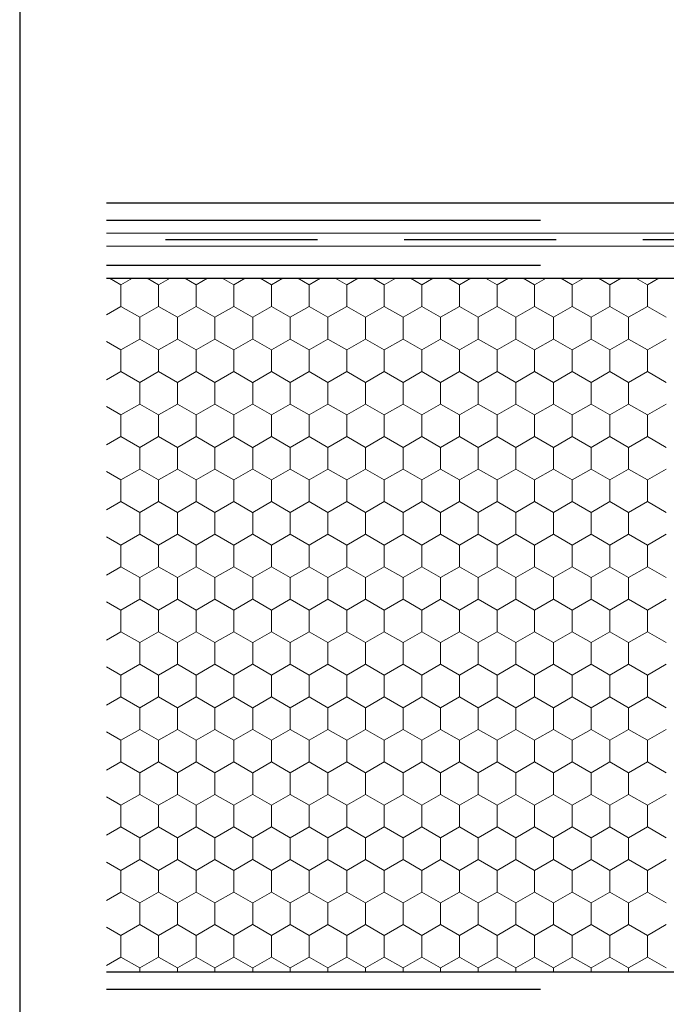
# Model space of a CAD drawing. Units: metres. Extents: x 0.04 to 1.81, y 1.49 to 2.33.
# Drawn here: x 0.04 to 0.19, y 1.87 to 2.1 of the extents above; entities that cross this region are included whole.
import ezdxf

# ---------------------------------------------------------------- set-up
doc = ezdxf.new("R2010")
doc.units = ezdxf.units.M
doc.header["$MEASUREMENT"] = 0
doc.linetypes.add('Achse', pattern=[0.023, 0, -0.008, 0.015, 0])
doc.linetypes.add('Punktlinie', pattern=[0.015, 0.005, -0.01])
for name, color, linetype in [('02 Foamglas', 7, 'Continuous'), ('03 Verkleidung _ Böden', 7, 'Continuous'), ('05 Abdichtungen _ Trennlagen', 7, 'Continuous'), ('07 Detailkopf', 7, 'Continuous')]:
    doc.layers.add(name, color=color, linetype=linetype)

# ---------------------------------------------------------------- blocks, each defined once
blk = doc.blocks.new('*X1')
at = {"layer": '02 Foamglas', "color": 30, "linetype": 'Continuous', "lineweight": 0}
for p, q in [((0.06495, 2.04), (0.06232, 2.04152)), ((0.06495, 2.04), (0.06759, 2.04152)), ((0.07361, 2.04), (0.07098, 2.04152)), ((0.07361, 2.04), (0.07625, 2.04152)), ((0.08227, 2.04), (0.07964, 2.04152)), ((0.08227, 2.04), (0.08491, 2.04152)), ((0.09093, 2.04), (0.0883, 2.04152)), ((0.09093, 2.04), (0.09357, 2.04152)), ((0.097, 2.04152), (0.09963, 2.04)), ((0.09963, 2.04), (0.10227, 2.04152)), ((0.10829, 2.04), (0.10566, 2.04152)), ((0.10829, 2.04), (0.11093, 2.04152)), ((0.11695, 2.04), (0.11432, 2.04152)), ((0.11695, 2.04), (0.11959, 2.04152)), ((0.12561, 2.04), (0.12298, 2.04152)), ((0.12561, 2.04), (0.12825, 2.04152)), ((0.13427, 2.04), (0.13164, 2.04152)), ((0.13427, 2.04), (0.13691, 2.04152)), ((0.14293, 2.04), (0.1403, 2.04152)), ((0.14293, 2.04), (0.14557, 2.04152)), ((0.15159, 2.04), (0.14896, 2.04152)), ((0.15159, 2.04), (0.15423, 2.04152)), ((0.16025, 2.04), (0.15762, 2.04152)), ((0.16025, 2.04), (0.16289, 2.04152)), ((0.16891, 2.04), (0.16628, 2.04152)), ((0.16891, 2.04), (0.17155, 2.04152)), ((0.17757, 2.04), (0.17494, 2.04152)), ((0.17757, 2.04), (0.18021, 2.04152)), ((0.18623, 2.04), (0.1836, 2.04152)), ((0.18623, 2.04), (0.18887, 2.04152)), ((0.06495, 2.035), (0.06495, 2.04)), ((0.07361, 2.035), (0.07361, 2.04)), ((0.08227, 2.035), (0.08227, 2.04)), ((0.09093, 2.035), (0.09093, 2.04)), ((0.09963, 2.035), (0.09963, 2.04)), ((0.10829, 2.035), (0.10829, 2.04)), ((0.11695, 2.035), (0.11695, 2.04)), ((0.12561, 2.035), (0.12561, 2.04)), ((0.13427, 2.035), (0.13427, 2.04)), ((0.14293, 2.035), (0.14293, 2.04)), ((0.15159, 2.035), (0.15159, 2.04)), ((0.16025, 2.035), (0.16025, 2.04)), ((0.16891, 2.035), (0.16891, 2.04)), ((0.17757, 2.035), (0.17757, 2.04)), ((0.18623, 2.035), (0.18623, 2.04)), ((0.06162, 2.03308), (0.06495, 2.035)), ((0.06928, 2.0325), (0.06495, 2.035)), ((0.06928, 2.0325), (0.07361, 2.035)), ((0.07794, 2.0325), (0.07361, 2.035)), ((0.07794, 2.0325), (0.08227, 2.035)), ((0.0866, 2.0325), (0.08227, 2.035)), ((0.0866, 2.0325), (0.09093, 2.035)), ((0.09526, 2.0325), (0.09093, 2.035)), ((0.0953, 2.0325), (0.09963, 2.035)), ((0.10396, 2.0325), (0.09963, 2.035)), ((0.10396, 2.0325), (0.10829, 2.035)), ((0.11262, 2.0325), (0.10829, 2.035)), ((0.11262, 2.0325), (0.11695, 2.035)), ((0.12128, 2.0325), (0.11695, 2.035)), ((0.12128, 2.0325), (0.12561, 2.035)), ((0.12994, 2.0325), (0.12561, 2.035)), ((0.12994, 2.0325), (0.13427, 2.035)), ((0.1386, 2.0325), (0.13427, 2.035)), ((0.1386, 2.0325), (0.14293, 2.035)), ((0.14726, 2.0325), (0.14293, 2.035)), ((0.14726, 2.0325), (0.15159, 2.035)), ((0.15592, 2.0325), (0.15159, 2.035)), ((0.15592, 2.0325), (0.16025, 2.035)), ((0.16458, 2.0325), (0.16025, 2.035)), ((0.16458, 2.0325), (0.16891, 2.035)), ((0.17324, 2.0325), (0.16891, 2.035)), ((0.17324, 2.0325), (0.17757, 2.035)), ((0.1819, 2.0325), (0.17757, 2.035)), ((0.1819, 2.0325), (0.18623, 2.035)), ((0.19056, 2.0325), (0.18623, 2.035)), ((0.06928, 2.0275), (0.06928, 2.0325)), ((0.07794, 2.0275), (0.07794, 2.0325)), ((0.0866, 2.0275), (0.0866, 2.0325)), ((0.0953, 2.0275), (0.0953, 2.0325)), ((0.10396, 2.0275), (0.10396, 2.0325)), ((0.11262, 2.0275), (0.11262, 2.0325)), ((0.12128, 2.0275), (0.12128, 2.0325)), ((0.12994, 2.0275), (0.12994, 2.0325)), ((0.1386, 2.0275), (0.1386, 2.0325)), ((0.14726, 2.0275), (0.14726, 2.0325)), ((0.15592, 2.0275), (0.15592, 2.0325)), ((0.16458, 2.0275), (0.16458, 2.0325)), ((0.17324, 2.0275), (0.17324, 2.0325)), ((0.1819, 2.0275), (0.1819, 2.0325)), ((0.06495, 2.025), (0.06928, 2.0275)), ((0.07361, 2.025), (0.06928, 2.0275)), ((0.07361, 2.025), (0.07794, 2.0275)), ((0.08227, 2.025), (0.07794, 2.0275)), ((0.08227, 2.025), (0.0866, 2.0275)), ((0.09093, 2.025), (0.0866, 2.0275)), ((0.09093, 2.025), (0.09526, 2.0275)), ((0.0953, 2.0275), (0.09963, 2.025)), ((0.09963, 2.025), (0.10396, 2.0275)), ((0.10829, 2.025), (0.10396, 2.0275)), ((0.10829, 2.025), (0.11262, 2.0275)), ((0.11695, 2.025), (0.11262, 2.0275)), ((0.11695, 2.025), (0.12128, 2.0275)), ((0.12561, 2.025), (0.12128, 2.0275)), ((0.12561, 2.025), (0.12994, 2.0275)), ((0.13427, 2.025), (0.12994, 2.0275)), ((0.13427, 2.025), (0.1386, 2.0275)), ((0.14293, 2.025), (0.1386, 2.0275)), ((0.14293, 2.025), (0.14726, 2.0275)), ((0.15159, 2.025), (0.14726, 2.0275)), ((0.15159, 2.025), (0.15592, 2.0275)), ((0.16025, 2.025), (0.15592, 2.0275)), ((0.16025, 2.025), (0.16458, 2.0275)), ((0.16891, 2.025), (0.16458, 2.0275)), ((0.16891, 2.025), (0.17324, 2.0275)), ((0.17757, 2.025), (0.17324, 2.0275)), ((0.17757, 2.025), (0.1819, 2.0275)), ((0.18623, 2.025), (0.1819, 2.0275)), ((0.18623, 2.025), (0.19056, 2.0275)), ((0.06495, 2.025), (0.06162, 2.02692)), ((0.06495, 2.02), (0.06495, 2.025)), ((0.07361, 2.02), (0.07361, 2.025)), ((0.08227, 2.02), (0.08227, 2.025)), ((0.09093, 2.02), (0.09093, 2.025)), ((0.09963, 2.02), (0.09963, 2.025)), ((0.10829, 2.02), (0.10829, 2.025)), ((0.11695, 2.02), (0.11695, 2.025)), ((0.12561, 2.02), (0.12561, 2.025)), ((0.13427, 2.02), (0.13427, 2.025)), ((0.14293, 2.02), (0.14293, 2.025)), ((0.15159, 2.02), (0.15159, 2.025)), ((0.16025, 2.02), (0.16025, 2.025)), ((0.16891, 2.02), (0.16891, 2.025)), ((0.17757, 2.02), (0.17757, 2.025)), ((0.18623, 2.02), (0.18623, 2.025)), ((0.06162, 2.01808), (0.06495, 2.02)), ((0.06928, 2.0175), (0.06495, 2.02)), ((0.06928, 2.0175), (0.07361, 2.02)), ((0.07794, 2.0175), (0.07361, 2.02)), ((0.07794, 2.0175), (0.08227, 2.02)), ((0.0866, 2.0175), (0.08227, 2.02)), ((0.0866, 2.0175), (0.09093, 2.02)), ((0.09526, 2.0175), (0.09093, 2.02)), ((0.0953, 2.0175), (0.09963, 2.02)), ((0.10396, 2.0175), (0.09963, 2.02)), ((0.10396, 2.0175), (0.10829, 2.02)), ((0.11262, 2.0175), (0.10829, 2.02)), ((0.11262, 2.0175), (0.11695, 2.02)), ((0.12128, 2.0175), (0.11695, 2.02)), ((0.12128, 2.0175), (0.12561, 2.02)), ((0.12994, 2.0175), (0.12561, 2.02)), ((0.12994, 2.0175), (0.13427, 2.02)), ((0.1386, 2.0175), (0.13427, 2.02)), ((0.1386, 2.0175), (0.14293, 2.02)), ((0.14726, 2.0175), (0.14293, 2.02)), ((0.14726, 2.0175), (0.15159, 2.02)), ((0.15592, 2.0175), (0.15159, 2.02)), ((0.15592, 2.0175), (0.16025, 2.02)), ((0.16458, 2.0175), (0.16025, 2.02)), ((0.16458, 2.0175), (0.16891, 2.02)), ((0.17324, 2.0175), (0.16891, 2.02)), ((0.17324, 2.0175), (0.17757, 2.02)), ((0.1819, 2.0175), (0.17757, 2.02)), ((0.1819, 2.0175), (0.18623, 2.02)), ((0.19056, 2.0175), (0.18623, 2.02)), ((0.06928, 2.0125), (0.06928, 2.0175)), ((0.07794, 2.0125), (0.07794, 2.0175)), ((0.0866, 2.0125), (0.0866, 2.0175)), ((0.0953, 2.0125), (0.0953, 2.0175)), ((0.10396, 2.0125), (0.10396, 2.0175)), ((0.11262, 2.0125), (0.11262, 2.0175)), ((0.12128, 2.0125), (0.12128, 2.0175)), ((0.12994, 2.0125), (0.12994, 2.0175)), ((0.1386, 2.0125), (0.1386, 2.0175)), ((0.14726, 2.0125), (0.14726, 2.0175)), ((0.15592, 2.0125), (0.15592, 2.0175)), ((0.16458, 2.0125), (0.16458, 2.0175)), ((0.17324, 2.0125), (0.17324, 2.0175)), ((0.1819, 2.0125), (0.1819, 2.0175)), ((0.06495, 2.01), (0.06162, 2.01192)), ((0.06495, 2.01), (0.06928, 2.0125)), ((0.07361, 2.01), (0.06928, 2.0125)), ((0.07361, 2.01), (0.07794, 2.0125)), ((0.08227, 2.01), (0.07794, 2.0125)), ((0.08227, 2.01), (0.0866, 2.0125)), ((0.09093, 2.01), (0.0866, 2.0125)), ((0.09093, 2.01), (0.09526, 2.0125)), ((0.0953, 2.0125), (0.09963, 2.01)), ((0.09963, 2.01), (0.10396, 2.0125)), ((0.10829, 2.01), (0.10396, 2.0125)), ((0.10829, 2.01), (0.11262, 2.0125)), ((0.11695, 2.01), (0.11262, 2.0125)), ((0.11695, 2.01), (0.12128, 2.0125)), ((0.12561, 2.01), (0.12128, 2.0125)), ((0.12561, 2.01), (0.12994, 2.0125)), ((0.13427, 2.01), (0.12994, 2.0125)), ((0.13427, 2.01), (0.1386, 2.0125)), ((0.14293, 2.01), (0.1386, 2.0125)), ((0.14293, 2.01), (0.14726, 2.0125)), ((0.15159, 2.01), (0.14726, 2.0125)), ((0.15159, 2.01), (0.15592, 2.0125)), ((0.16025, 2.01), (0.15592, 2.0125)), ((0.16025, 2.01), (0.16458, 2.0125)), ((0.16891, 2.01), (0.16458, 2.0125)), ((0.16891, 2.01), (0.17324, 2.0125)), ((0.17757, 2.01), (0.17324, 2.0125)), ((0.17757, 2.01), (0.1819, 2.0125)), ((0.18623, 2.01), (0.1819, 2.0125)), ((0.18623, 2.01), (0.19056, 2.0125)), ((0.06495, 2.005), (0.06495, 2.01)), ((0.07361, 2.005), (0.07361, 2.01)), ((0.08227, 2.005), (0.08227, 2.01)), ((0.09093, 2.005), (0.09093, 2.01)), ((0.09963, 2.005), (0.09963, 2.01)), ((0.10829, 2.005), (0.10829, 2.01)), ((0.11695, 2.005), (0.11695, 2.01)), ((0.12561, 2.005), (0.12561, 2.01)), ((0.13427, 2.005), (0.13427, 2.01)), ((0.14293, 2.005), (0.14293, 2.01)), ((0.15159, 2.005), (0.15159, 2.01)), ((0.16025, 2.005), (0.16025, 2.01)), ((0.16891, 2.005), (0.16891, 2.01)), ((0.17757, 2.005), (0.17757, 2.01)), ((0.18623, 2.005), (0.18623, 2.01)), ((0.06162, 2.00308), (0.06495, 2.005)), ((0.06928, 2.0025), (0.06495, 2.005)), ((0.06928, 2.0025), (0.07361, 2.005)), ((0.07794, 2.0025), (0.07361, 2.005)), ((0.07794, 2.0025), (0.08227, 2.005)), ((0.0866, 2.0025), (0.08227, 2.005)), ((0.0866, 2.0025), (0.09093, 2.005)), ((0.09526, 2.0025), (0.09093, 2.005)), ((0.0953, 2.0025), (0.09963, 2.005)), ((0.10396, 2.0025), (0.09963, 2.005)), ((0.10396, 2.0025), (0.10829, 2.005)), ((0.11262, 2.0025), (0.10829, 2.005)), ((0.11262, 2.0025), (0.11695, 2.005)), ((0.12128, 2.0025), (0.11695, 2.005)), ((0.12128, 2.0025), (0.12561, 2.005)), ((0.12994, 2.0025), (0.12561, 2.005)), ((0.12994, 2.0025), (0.13427, 2.005)), ((0.1386, 2.0025), (0.13427, 2.005)), ((0.1386, 2.0025), (0.14293, 2.005)), ((0.14726, 2.0025), (0.14293, 2.005)), ((0.14726, 2.0025), (0.15159, 2.005)), ((0.15592, 2.0025), (0.15159, 2.005)), ((0.15592, 2.0025), (0.16025, 2.005)), ((0.16458, 2.0025), (0.16025, 2.005)), ((0.16458, 2.0025), (0.16891, 2.005)), ((0.17324, 2.0025), (0.16891, 2.005)), ((0.17324, 2.0025), (0.17757, 2.005)), ((0.1819, 2.0025), (0.17757, 2.005)), ((0.1819, 2.0025), (0.18623, 2.005)), ((0.19056, 2.0025), (0.18623, 2.005)), ((0.06928, 1.9975), (0.06928, 2.0025)), ((0.07794, 1.9975), (0.07794, 2.0025)), ((0.0866, 1.9975), (0.0866, 2.0025)), ((0.0953, 1.9975), (0.0953, 2.0025)), ((0.10396, 1.9975), (0.10396, 2.0025)), ((0.11262, 1.9975), (0.11262, 2.0025)), ((0.12128, 1.9975), (0.12128, 2.0025)), ((0.12994, 1.9975), (0.12994, 2.0025)), ((0.1386, 1.9975), (0.1386, 2.0025)), ((0.14726, 1.9975), (0.14726, 2.0025)), ((0.15592, 1.9975), (0.15592, 2.0025)), ((0.16458, 1.9975), (0.16458, 2.0025)), ((0.17324, 1.9975), (0.17324, 2.0025)), ((0.1819, 1.9975), (0.1819, 2.0025)), ((0.06495, 1.995), (0.06162, 1.99692)), ((0.06495, 1.995), (0.06928, 1.9975)), ((0.07361, 1.995), (0.06928, 1.9975)), ((0.07361, 1.995), (0.07794, 1.9975)), ((0.08227, 1.995), (0.07794, 1.9975)), ((0.08227, 1.995), (0.0866, 1.9975)), ((0.09093, 1.995), (0.0866, 1.9975)), ((0.09093, 1.995), (0.09526, 1.9975)), ((0.0953, 1.9975), (0.09963, 1.995)), ((0.09963, 1.995), (0.10396, 1.9975)), ((0.10829, 1.995), (0.10396, 1.9975)), ((0.10829, 1.995), (0.11262, 1.9975)), ((0.11695, 1.995), (0.11262, 1.9975)), ((0.11695, 1.995), (0.12128, 1.9975)), ((0.12561, 1.995), (0.12128, 1.9975)), ((0.12561, 1.995), (0.12994, 1.9975)), ((0.13427, 1.995), (0.12994, 1.9975)), ((0.13427, 1.995), (0.1386, 1.9975)), ((0.14293, 1.995), (0.1386, 1.9975)), ((0.14293, 1.995), (0.14726, 1.9975)), ((0.15159, 1.995), (0.14726, 1.9975)), ((0.15159, 1.995), (0.15592, 1.9975)), ((0.16025, 1.995), (0.15592, 1.9975)), ((0.16025, 1.995), (0.16458, 1.9975)), ((0.16891, 1.995), (0.16458, 1.9975)), ((0.16891, 1.995), (0.17324, 1.9975)), ((0.17757, 1.995), (0.17324, 1.9975)), ((0.17757, 1.995), (0.1819, 1.9975)), ((0.18623, 1.995), (0.1819, 1.9975)), ((0.18623, 1.995), (0.19056, 1.9975)), ((0.06495, 1.99), (0.06495, 1.995)), ((0.07361, 1.99), (0.07361, 1.995)), ((0.08227, 1.99), (0.08227, 1.995)), ((0.09093, 1.99), (0.09093, 1.995)), ((0.09963, 1.99), (0.09963, 1.995)), ((0.10829, 1.99), (0.10829, 1.995)), ((0.11695, 1.99), (0.11695, 1.995)), ((0.12561, 1.99), (0.12561, 1.995)), ((0.13427, 1.99), (0.13427, 1.995)), ((0.14293, 1.99), (0.14293, 1.995)), ((0.15159, 1.99), (0.15159, 1.995)), ((0.16025, 1.99), (0.16025, 1.995)), ((0.16891, 1.99), (0.16891, 1.995)), ((0.17757, 1.99), (0.17757, 1.995)), ((0.18623, 1.99), (0.18623, 1.995)), ((0.06162, 1.98808), (0.06495, 1.99)), ((0.06928, 1.9875), (0.06495, 1.99)), ((0.06928, 1.9875), (0.07361, 1.99)), ((0.07794, 1.9875), (0.07361, 1.99)), ((0.07794, 1.9875), (0.08227, 1.99)), ((0.0866, 1.9875), (0.08227, 1.99)), ((0.0866, 1.9875), (0.09093, 1.99)), ((0.09526, 1.9875), (0.09093, 1.99)), ((0.0953, 1.9875), (0.09963, 1.99)), ((0.10396, 1.9875), (0.09963, 1.99)), ((0.10396, 1.9875), (0.10829, 1.99)), ((0.11262, 1.9875), (0.10829, 1.99)), ((0.11262, 1.9875), (0.11695, 1.99)), ((0.12128, 1.9875), (0.11695, 1.99)), ((0.12128, 1.9875), (0.12561, 1.99)), ((0.12994, 1.9875), (0.12561, 1.99)), ((0.12994, 1.9875), (0.13427, 1.99)), ((0.1386, 1.9875), (0.13427, 1.99)), ((0.1386, 1.9875), (0.14293, 1.99)), ((0.14726, 1.9875), (0.14293, 1.99)), ((0.14726, 1.9875), (0.15159, 1.99)), ((0.15592, 1.9875), (0.15159, 1.99)), ((0.15592, 1.9875), (0.16025, 1.99)), ((0.16458, 1.9875), (0.16025, 1.99)), ((0.16458, 1.9875), (0.16891, 1.99)), ((0.17324, 1.9875), (0.16891, 1.99)), ((0.17324, 1.9875), (0.17757, 1.99)), ((0.1819, 1.9875), (0.17757, 1.99)), ((0.1819, 1.9875), (0.18623, 1.99)), ((0.19056, 1.9875), (0.18623, 1.99)), ((0.06928, 1.9825), (0.06928, 1.9875)), ((0.07794, 1.9825), (0.07794, 1.9875)), ((0.0866, 1.9825), (0.0866, 1.9875)), ((0.0953, 1.9825), (0.0953, 1.9875)), ((0.10396, 1.9825), (0.10396, 1.9875)), ((0.11262, 1.9825), (0.11262, 1.9875)), ((0.12128, 1.9825), (0.12128, 1.9875)), ((0.12994, 1.9825), (0.12994, 1.9875)), ((0.1386, 1.9825), (0.1386, 1.9875)), ((0.14726, 1.9825), (0.14726, 1.9875)), ((0.15592, 1.9825), (0.15592, 1.9875)), ((0.16458, 1.9825), (0.16458, 1.9875)), ((0.17324, 1.9825), (0.17324, 1.9875)), ((0.1819, 1.9825), (0.1819, 1.9875)), ((0.06162, 1.98192), (0.06495, 1.98)), ((0.06495, 1.98), (0.06162, 1.98192)), ((0.06928, 1.9825), (0.06495, 1.98)), ((0.06495, 1.98), (0.06928, 1.9825)), ((0.06928, 1.9825), (0.07361, 1.98)), ((0.07361, 1.98), (0.06928, 1.9825)), ((0.07794, 1.9825), (0.07361, 1.98)), ((0.07361, 1.98), (0.07794, 1.9825)), ((0.07794, 1.9825), (0.08227, 1.98)), ((0.08227, 1.98), (0.07794, 1.9825)), ((0.0866, 1.9825), (0.08227, 1.98)), ((0.08227, 1.98), (0.0866, 1.9825)), ((0.0866, 1.9825), (0.09093, 1.98)), ((0.09093, 1.98), (0.0866, 1.9825)), ((0.09526, 1.9825), (0.09093, 1.98)), ((0.09093, 1.98), (0.09526, 1.9825)), ((0.0953, 1.9825), (0.09963, 1.98)), ((0.0953, 1.9825), (0.09963, 1.98)), ((0.10396, 1.9825), (0.09963, 1.98)), ((0.09963, 1.98), (0.10396, 1.9825)), ((0.10396, 1.9825), (0.10829, 1.98)), ((0.10829, 1.98), (0.10396, 1.9825)), ((0.11262, 1.9825), (0.10829, 1.98)), ((0.10829, 1.98), (0.11262, 1.9825)), ((0.11262, 1.9825), (0.11695, 1.98)), ((0.11695, 1.98), (0.11262, 1.9825)), ((0.12128, 1.9825), (0.11695, 1.98)), ((0.11695, 1.98), (0.12128, 1.9825)), ((0.12128, 1.9825), (0.12561, 1.98)), ((0.12561, 1.98), (0.12128, 1.9825)), ((0.12994, 1.9825), (0.12561, 1.98)), ((0.12561, 1.98), (0.12994, 1.9825)), ((0.12994, 1.9825), (0.13427, 1.98)), ((0.13427, 1.98), (0.12994, 1.9825)), ((0.1386, 1.9825), (0.13427, 1.98)), ((0.13427, 1.98), (0.1386, 1.9825)), ((0.1386, 1.9825), (0.14293, 1.98)), ((0.14293, 1.98), (0.1386, 1.9825)), ((0.14726, 1.9825), (0.14293, 1.98)), ((0.14293, 1.98), (0.14726, 1.9825)), ((0.14726, 1.9825), (0.15159, 1.98)), ((0.15159, 1.98), (0.14726, 1.9825)), ((0.15592, 1.9825), (0.15159, 1.98)), ((0.15159, 1.98), (0.15592, 1.9825)), ((0.15592, 1.9825), (0.16025, 1.98)), ((0.16025, 1.98), (0.15592, 1.9825)), ((0.16458, 1.9825), (0.16025, 1.98)), ((0.16025, 1.98), (0.16458, 1.9825)), ((0.16458, 1.9825), (0.16891, 1.98)), ((0.16891, 1.98), (0.16458, 1.9825)), ((0.17324, 1.9825), (0.16891, 1.98)), ((0.16891, 1.98), (0.17324, 1.9825)), ((0.17324, 1.9825), (0.17757, 1.98)), ((0.17757, 1.98), (0.17324, 1.9825)), ((0.1819, 1.9825), (0.17757, 1.98)), ((0.17757, 1.98), (0.1819, 1.9825)), ((0.1819, 1.9825), (0.18623, 1.98)), ((0.18623, 1.98), (0.1819, 1.9825)), ((0.19056, 1.9825), (0.18623, 1.98)), ((0.18623, 1.98), (0.19056, 1.9825)), ((0.06495, 1.975), (0.06495, 1.98)), ((0.07361, 1.975), (0.07361, 1.98)), ((0.08227, 1.975), (0.08227, 1.98)), ((0.09093, 1.975), (0.09093, 1.98)), ((0.09963, 1.975), (0.09963, 1.98)), ((0.10829, 1.975), (0.10829, 1.98)), ((0.11695, 1.975), (0.11695, 1.98)), ((0.12561, 1.975), (0.12561, 1.98)), ((0.13427, 1.975), (0.13427, 1.98)), ((0.14293, 1.975), (0.14293, 1.98)), ((0.15159, 1.975), (0.15159, 1.98)), ((0.16025, 1.975), (0.16025, 1.98)), ((0.16891, 1.975), (0.16891, 1.98)), ((0.17757, 1.975), (0.17757, 1.98)), ((0.18623, 1.975), (0.18623, 1.98)), ((0.06162, 1.97308), (0.06495, 1.975)), ((0.06928, 1.9725), (0.06495, 1.975)), ((0.06928, 1.9725), (0.07361, 1.975)), ((0.07794, 1.9725), (0.07361, 1.975)), ((0.07794, 1.9725), (0.08227, 1.975)), ((0.0866, 1.9725), (0.08227, 1.975)), ((0.0866, 1.9725), (0.09093, 1.975)), ((0.09526, 1.9725), (0.09093, 1.975)), ((0.0953, 1.9725), (0.09963, 1.975)), ((0.10396, 1.9725), (0.09963, 1.975)), ((0.10396, 1.9725), (0.10829, 1.975)), ((0.11262, 1.9725), (0.10829, 1.975)), ((0.11262, 1.9725), (0.11695, 1.975)), ((0.12128, 1.9725), (0.11695, 1.975)), ((0.12128, 1.9725), (0.12561, 1.975)), ((0.12994, 1.9725), (0.12561, 1.975)), ((0.12994, 1.9725), (0.13427, 1.975)), ((0.1386, 1.9725), (0.13427, 1.975)), ((0.1386, 1.9725), (0.14293, 1.975)), ((0.14726, 1.9725), (0.14293, 1.975)), ((0.14726, 1.9725), (0.15159, 1.975)), ((0.15592, 1.9725), (0.15159, 1.975)), ((0.15592, 1.9725), (0.16025, 1.975)), ((0.16458, 1.9725), (0.16025, 1.975)), ((0.16458, 1.9725), (0.16891, 1.975)), ((0.17324, 1.9725), (0.16891, 1.975)), ((0.17324, 1.9725), (0.17757, 1.975)), ((0.1819, 1.9725), (0.17757, 1.975)), ((0.1819, 1.9725), (0.18623, 1.975)), ((0.19056, 1.9725), (0.18623, 1.975)), ((0.06928, 1.9675), (0.06928, 1.9725)), ((0.07794, 1.9675), (0.07794, 1.9725)), ((0.0866, 1.9675), (0.0866, 1.9725)), ((0.0953, 1.9675), (0.0953, 1.9725)), ((0.10396, 1.9675), (0.10396, 1.9725)), ((0.11262, 1.9675), (0.11262, 1.9725)), ((0.12128, 1.9675), (0.12128, 1.9725)), ((0.12994, 1.9675), (0.12994, 1.9725)), ((0.1386, 1.9675), (0.1386, 1.9725)), ((0.14726, 1.9675), (0.14726, 1.9725)), ((0.15592, 1.9675), (0.15592, 1.9725)), ((0.16458, 1.9675), (0.16458, 1.9725)), ((0.17324, 1.9675), (0.17324, 1.9725)), ((0.1819, 1.9675), (0.1819, 1.9725)), ((0.06495, 1.965), (0.06162, 1.96692)), ((0.06495, 1.965), (0.06928, 1.9675)), ((0.07361, 1.965), (0.06928, 1.9675)), ((0.07361, 1.965), (0.07794, 1.9675)), ((0.08227, 1.965), (0.07794, 1.9675)), ((0.08227, 1.965), (0.0866, 1.9675)), ((0.09093, 1.965), (0.0866, 1.9675)), ((0.09093, 1.965), (0.09526, 1.9675)), ((0.0953, 1.9675), (0.09963, 1.965)), ((0.09963, 1.965), (0.10396, 1.9675)), ((0.10829, 1.965), (0.10396, 1.9675)), ((0.10829, 1.965), (0.11262, 1.9675)), ((0.11695, 1.965), (0.11262, 1.9675)), ((0.11695, 1.965), (0.12128, 1.9675)), ((0.12561, 1.965), (0.12128, 1.9675)), ((0.12561, 1.965), (0.12994, 1.9675)), ((0.13427, 1.965), (0.12994, 1.9675)), ((0.13427, 1.965), (0.1386, 1.9675)), ((0.14293, 1.965), (0.1386, 1.9675)), ((0.14293, 1.965), (0.14726, 1.9675)), ((0.15159, 1.965), (0.14726, 1.9675)), ((0.15159, 1.965), (0.15592, 1.9675)), ((0.16025, 1.965), (0.15592, 1.9675)), ((0.16025, 1.965), (0.16458, 1.9675)), ((0.16891, 1.965), (0.16458, 1.9675)), ((0.16891, 1.965), (0.17324, 1.9675)), ((0.17757, 1.965), (0.17324, 1.9675)), ((0.17757, 1.965), (0.1819, 1.9675)), ((0.18623, 1.965), (0.1819, 1.9675)), ((0.18623, 1.965), (0.19056, 1.9675)), ((0.06495, 1.96), (0.06495, 1.965)), ((0.07361, 1.96), (0.07361, 1.965)), ((0.08227, 1.96), (0.08227, 1.965)), ((0.09093, 1.96), (0.09093, 1.965)), ((0.09963, 1.96), (0.09963, 1.965)), ((0.10829, 1.96), (0.10829, 1.965)), ((0.11695, 1.96), (0.11695, 1.965)), ((0.12561, 1.96), (0.12561, 1.965)), ((0.13427, 1.96), (0.13427, 1.965)), ((0.14293, 1.96), (0.14293, 1.965)), ((0.15159, 1.96), (0.15159, 1.965)), ((0.16025, 1.96), (0.16025, 1.965)), ((0.16891, 1.96), (0.16891, 1.965)), ((0.17757, 1.96), (0.17757, 1.965)), ((0.18623, 1.96), (0.18623, 1.965)), ((0.06162, 1.95808), (0.06495, 1.96)), ((0.06928, 1.9575), (0.06495, 1.96)), ((0.06928, 1.9575), (0.07361, 1.96)), ((0.07794, 1.9575), (0.07361, 1.96)), ((0.07794, 1.9575), (0.08227, 1.96)), ((0.0866, 1.9575), (0.08227, 1.96)), ((0.0866, 1.9575), (0.09093, 1.96)), ((0.09526, 1.9575), (0.09093, 1.96)), ((0.0953, 1.9575), (0.09963, 1.96)), ((0.10396, 1.9575), (0.09963, 1.96)), ((0.10396, 1.9575), (0.10829, 1.96)), ((0.11262, 1.9575), (0.10829, 1.96)), ((0.11262, 1.9575), (0.11695, 1.96)), ((0.12128, 1.9575), (0.11695, 1.96)), ((0.12128, 1.9575), (0.12561, 1.96)), ((0.12994, 1.9575), (0.12561, 1.96)), ((0.12994, 1.9575), (0.13427, 1.96)), ((0.1386, 1.9575), (0.13427, 1.96)), ((0.1386, 1.9575), (0.14293, 1.96)), ((0.14726, 1.9575), (0.14293, 1.96)), ((0.14726, 1.9575), (0.15159, 1.96)), ((0.15592, 1.9575), (0.15159, 1.96)), ((0.15592, 1.9575), (0.16025, 1.96)), ((0.16458, 1.9575), (0.16025, 1.96)), ((0.16458, 1.9575), (0.16891, 1.96)), ((0.17324, 1.9575), (0.16891, 1.96)), ((0.17324, 1.9575), (0.17757, 1.96)), ((0.1819, 1.9575), (0.17757, 1.96)), ((0.1819, 1.9575), (0.18623, 1.96)), ((0.19056, 1.9575), (0.18623, 1.96)), ((0.06928, 1.9525), (0.06928, 1.9575)), ((0.07794, 1.9525), (0.07794, 1.9575)), ((0.0866, 1.9525), (0.0866, 1.9575)), ((0.0953, 1.9525), (0.0953, 1.9575)), ((0.10396, 1.9525), (0.10396, 1.9575)), ((0.11262, 1.9525), (0.11262, 1.9575)), ((0.12128, 1.9525), (0.12128, 1.9575)), ((0.12994, 1.9525), (0.12994, 1.9575)), ((0.1386, 1.9525), (0.1386, 1.9575)), ((0.14726, 1.9525), (0.14726, 1.9575)), ((0.15592, 1.9525), (0.15592, 1.9575)), ((0.16458, 1.9525), (0.16458, 1.9575)), ((0.17324, 1.9525), (0.17324, 1.9575)), ((0.1819, 1.9525), (0.1819, 1.9575)), ((0.06495, 1.95), (0.06928, 1.9525)), ((0.07361, 1.95), (0.06928, 1.9525)), ((0.07361, 1.95), (0.07794, 1.9525)), ((0.08227, 1.95), (0.07794, 1.9525)), ((0.08227, 1.95), (0.0866, 1.9525)), ((0.09093, 1.95), (0.0866, 1.9525)), ((0.09093, 1.95), (0.09526, 1.9525)), ((0.0953, 1.9525), (0.09963, 1.95)), ((0.09963, 1.95), (0.10396, 1.9525)), ((0.10829, 1.95), (0.10396, 1.9525)), ((0.10829, 1.95), (0.11262, 1.9525)), ((0.11695, 1.95), (0.11262, 1.9525)), ((0.11695, 1.95), (0.12128, 1.9525)), ((0.12561, 1.95), (0.12128, 1.9525)), ((0.12561, 1.95), (0.12994, 1.9525)), ((0.13427, 1.95), (0.12994, 1.9525)), ((0.13427, 1.95), (0.1386, 1.9525)), ((0.14293, 1.95), (0.1386, 1.9525)), ((0.14293, 1.95), (0.14726, 1.9525)), ((0.15159, 1.95), (0.14726, 1.9525)), ((0.15159, 1.95), (0.15592, 1.9525)), ((0.16025, 1.95), (0.15592, 1.9525)), ((0.16025, 1.95), (0.16458, 1.9525)), ((0.16891, 1.95), (0.16458, 1.9525)), ((0.16891, 1.95), (0.17324, 1.9525)), ((0.17757, 1.95), (0.17324, 1.9525)), ((0.17757, 1.95), (0.1819, 1.9525)), ((0.18623, 1.95), (0.1819, 1.9525)), ((0.18623, 1.95), (0.19056, 1.9525)), ((0.06495, 1.95), (0.06162, 1.95192)), ((0.06495, 1.945), (0.06495, 1.95)), ((0.07361, 1.945), (0.07361, 1.95)), ((0.08227, 1.945), (0.08227, 1.95)), ((0.09093, 1.945), (0.09093, 1.95)), ((0.09963, 1.945), (0.09963, 1.95)), ((0.10829, 1.945), (0.10829, 1.95)), ((0.11695, 1.945), (0.11695, 1.95)), ((0.12561, 1.945), (0.12561, 1.95)), ((0.13427, 1.945), (0.13427, 1.95)), ((0.14293, 1.945), (0.14293, 1.95)), ((0.15159, 1.945), (0.15159, 1.95)), ((0.16025, 1.945), (0.16025, 1.95)), ((0.16891, 1.945), (0.16891, 1.95)), ((0.17757, 1.945), (0.17757, 1.95)), ((0.18623, 1.945), (0.18623, 1.95)), ((0.06162, 1.94308), (0.06495, 1.945)), ((0.06928, 1.9425), (0.06495, 1.945)), ((0.06928, 1.9425), (0.07361, 1.945)), ((0.07794, 1.9425), (0.07361, 1.945)), ((0.07794, 1.9425), (0.08227, 1.945)), ((0.0866, 1.9425), (0.08227, 1.945)), ((0.0866, 1.9425), (0.09093, 1.945)), ((0.09526, 1.9425), (0.09093, 1.945)), ((0.0953, 1.9425), (0.09963, 1.945)), ((0.10396, 1.9425), (0.09963, 1.945)), ((0.10396, 1.9425), (0.10829, 1.945)), ((0.11262, 1.9425), (0.10829, 1.945)), ((0.11262, 1.9425), (0.11695, 1.945)), ((0.12128, 1.9425), (0.11695, 1.945)), ((0.12128, 1.9425), (0.12561, 1.945)), ((0.12994, 1.9425), (0.12561, 1.945)), ((0.12994, 1.9425), (0.13427, 1.945)), ((0.1386, 1.9425), (0.13427, 1.945)), ((0.1386, 1.9425), (0.14293, 1.945)), ((0.14726, 1.9425), (0.14293, 1.945)), ((0.14726, 1.9425), (0.15159, 1.945)), ((0.15592, 1.9425), (0.15159, 1.945)), ((0.15592, 1.9425), (0.16025, 1.945)), ((0.16458, 1.9425), (0.16025, 1.945)), ((0.16458, 1.9425), (0.16891, 1.945)), ((0.17324, 1.9425), (0.16891, 1.945)), ((0.17324, 1.9425), (0.17757, 1.945)), ((0.1819, 1.9425), (0.17757, 1.945)), ((0.1819, 1.9425), (0.18623, 1.945)), ((0.19056, 1.9425), (0.18623, 1.945)), ((0.06928, 1.9375), (0.06928, 1.9425)), ((0.07794, 1.9375), (0.07794, 1.9425)), ((0.0866, 1.9375), (0.0866, 1.9425)), ((0.0953, 1.9375), (0.0953, 1.9425)), ((0.10396, 1.9375), (0.10396, 1.9425)), ((0.11262, 1.9375), (0.11262, 1.9425)), ((0.12128, 1.9375), (0.12128, 1.9425)), ((0.12994, 1.9375), (0.12994, 1.9425)), ((0.1386, 1.9375), (0.1386, 1.9425)), ((0.14726, 1.9375), (0.14726, 1.9425)), ((0.15592, 1.9375), (0.15592, 1.9425)), ((0.16458, 1.9375), (0.16458, 1.9425)), ((0.17324, 1.9375), (0.17324, 1.9425)), ((0.1819, 1.9375), (0.1819, 1.9425)), ((0.06495, 1.935), (0.06162, 1.93692)), ((0.06495, 1.935), (0.06928, 1.9375)), ((0.07361, 1.935), (0.06928, 1.9375)), ((0.07361, 1.935), (0.07794, 1.9375)), ((0.08227, 1.935), (0.07794, 1.9375)), ((0.08227, 1.935), (0.0866, 1.9375)), ((0.09093, 1.935), (0.0866, 1.9375)), ((0.09093, 1.935), (0.09526, 1.9375)), ((0.0953, 1.9375), (0.09963, 1.935)), ((0.09963, 1.935), (0.10396, 1.9375)), ((0.10829, 1.935), (0.10396, 1.9375)), ((0.10829, 1.935), (0.11262, 1.9375)), ((0.11695, 1.935), (0.11262, 1.9375)), ((0.11695, 1.935), (0.12128, 1.9375)), ((0.12561, 1.935), (0.12128, 1.9375)), ((0.12561, 1.935), (0.12994, 1.9375)), ((0.13427, 1.935), (0.12994, 1.9375)), ((0.13427, 1.935), (0.1386, 1.9375)), ((0.14293, 1.935), (0.1386, 1.9375)), ((0.14293, 1.935), (0.14726, 1.9375)), ((0.15159, 1.935), (0.14726, 1.9375)), ((0.15159, 1.935), (0.15592, 1.9375)), ((0.16025, 1.935), (0.15592, 1.9375)), ((0.16025, 1.935), (0.16458, 1.9375)), ((0.16891, 1.935), (0.16458, 1.9375)), ((0.16891, 1.935), (0.17324, 1.9375)), ((0.17757, 1.935), (0.17324, 1.9375)), ((0.17757, 1.935), (0.1819, 1.9375)), ((0.18623, 1.935), (0.1819, 1.9375)), ((0.18623, 1.935), (0.19056, 1.9375)), ((0.06495, 1.93), (0.06495, 1.935)), ((0.07361, 1.93), (0.07361, 1.935)), ((0.08227, 1.93), (0.08227, 1.935)), ((0.09093, 1.93), (0.09093, 1.935)), ((0.09963, 1.93), (0.09963, 1.935)), ((0.10829, 1.93), (0.10829, 1.935)), ((0.11695, 1.93), (0.11695, 1.935)), ((0.12561, 1.93), (0.12561, 1.935)), ((0.13427, 1.93), (0.13427, 1.935)), ((0.14293, 1.93), (0.14293, 1.935)), ((0.15159, 1.93), (0.15159, 1.935)), ((0.16025, 1.93), (0.16025, 1.935)), ((0.16891, 1.93), (0.16891, 1.935)), ((0.17757, 1.93), (0.17757, 1.935)), ((0.18623, 1.93), (0.18623, 1.935)), ((0.06162, 1.92808), (0.06495, 1.93)), ((0.06928, 1.9275), (0.06495, 1.93)), ((0.06928, 1.9275), (0.07361, 1.93)), ((0.07794, 1.9275), (0.07361, 1.93)), ((0.07794, 1.9275), (0.08227, 1.93)), ((0.0866, 1.9275), (0.08227, 1.93)), ((0.0866, 1.9275), (0.09093, 1.93)), ((0.09526, 1.9275), (0.09093, 1.93)), ((0.0953, 1.9275), (0.09963, 1.93)), ((0.10396, 1.9275), (0.09963, 1.93)), ((0.10396, 1.9275), (0.10829, 1.93)), ((0.11262, 1.9275), (0.10829, 1.93)), ((0.11262, 1.9275), (0.11695, 1.93)), ((0.12128, 1.9275), (0.11695, 1.93)), ((0.12128, 1.9275), (0.12561, 1.93)), ((0.12994, 1.9275), (0.12561, 1.93)), ((0.12994, 1.9275), (0.13427, 1.93)), ((0.1386, 1.9275), (0.13427, 1.93)), ((0.1386, 1.9275), (0.14293, 1.93)), ((0.14726, 1.9275), (0.14293, 1.93)), ((0.14726, 1.9275), (0.15159, 1.93)), ((0.15592, 1.9275), (0.15159, 1.93)), ((0.15592, 1.9275), (0.16025, 1.93)), ((0.16458, 1.9275), (0.16025, 1.93)), ((0.16458, 1.9275), (0.16891, 1.93)), ((0.17324, 1.9275), (0.16891, 1.93)), ((0.17324, 1.9275), (0.17757, 1.93)), ((0.1819, 1.9275), (0.17757, 1.93)), ((0.1819, 1.9275), (0.18623, 1.93)), ((0.19056, 1.9275), (0.18623, 1.93)), ((0.06928, 1.9225), (0.06928, 1.9275)), ((0.07794, 1.9225), (0.07794, 1.9275)), ((0.0866, 1.9225), (0.0866, 1.9275)), ((0.0953, 1.9225), (0.0953, 1.9275)), ((0.10396, 1.9225), (0.10396, 1.9275)), ((0.11262, 1.9225), (0.11262, 1.9275)), ((0.12128, 1.9225), (0.12128, 1.9275)), ((0.12994, 1.9225), (0.12994, 1.9275)), ((0.1386, 1.9225), (0.1386, 1.9275)), ((0.14726, 1.9225), (0.14726, 1.9275)), ((0.15592, 1.9225), (0.15592, 1.9275)), ((0.16458, 1.9225), (0.16458, 1.9275)), ((0.17324, 1.9225), (0.17324, 1.9275)), ((0.1819, 1.9225), (0.1819, 1.9275)), ((0.06495, 1.92), (0.06162, 1.92192)), ((0.06495, 1.92), (0.06928, 1.9225)), ((0.07361, 1.92), (0.06928, 1.9225)), ((0.07361, 1.92), (0.07794, 1.9225)), ((0.08227, 1.92), (0.07794, 1.9225)), ((0.08227, 1.92), (0.0866, 1.9225)), ((0.09093, 1.92), (0.0866, 1.9225)), ((0.09093, 1.92), (0.09526, 1.9225)), ((0.0953, 1.9225), (0.09963, 1.92)), ((0.09963, 1.92), (0.10396, 1.9225)), ((0.10829, 1.92), (0.10396, 1.9225)), ((0.10829, 1.92), (0.11262, 1.9225)), ((0.11695, 1.92), (0.11262, 1.9225)), ((0.11695, 1.92), (0.12128, 1.9225)), ((0.12561, 1.92), (0.12128, 1.9225)), ((0.12561, 1.92), (0.12994, 1.9225)), ((0.13427, 1.92), (0.12994, 1.9225)), ((0.13427, 1.92), (0.1386, 1.9225)), ((0.14293, 1.92), (0.1386, 1.9225)), ((0.14293, 1.92), (0.14726, 1.9225)), ((0.15159, 1.92), (0.14726, 1.9225)), ((0.15159, 1.92), (0.15592, 1.9225)), ((0.16025, 1.92), (0.15592, 1.9225)), ((0.16025, 1.92), (0.16458, 1.9225)), ((0.16891, 1.92), (0.16458, 1.9225)), ((0.16891, 1.92), (0.17324, 1.9225)), ((0.17757, 1.92), (0.17324, 1.9225)), ((0.17757, 1.92), (0.1819, 1.9225)), ((0.18623, 1.92), (0.1819, 1.9225)), ((0.18623, 1.92), (0.19056, 1.9225)), ((0.06495, 1.915), (0.06495, 1.92)), ((0.07361, 1.915), (0.07361, 1.92)), ((0.08227, 1.915), (0.08227, 1.92)), ((0.09093, 1.915), (0.09093, 1.92)), ((0.09963, 1.915), (0.09963, 1.92)), ((0.10829, 1.915), (0.10829, 1.92)), ((0.11695, 1.915), (0.11695, 1.92)), ((0.12561, 1.915), (0.12561, 1.92)), ((0.13427, 1.915), (0.13427, 1.92)), ((0.14293, 1.915), (0.14293, 1.92)), ((0.15159, 1.915), (0.15159, 1.92)), ((0.16025, 1.915), (0.16025, 1.92)), ((0.16891, 1.915), (0.16891, 1.92)), ((0.17757, 1.915), (0.17757, 1.92)), ((0.18623, 1.915), (0.18623, 1.92)), ((0.06162, 1.91308), (0.06495, 1.915)), ((0.06928, 1.9125), (0.06495, 1.915)), ((0.06928, 1.9125), (0.07361, 1.915)), ((0.07794, 1.9125), (0.07361, 1.915)), ((0.07794, 1.9125), (0.08227, 1.915)), ((0.0866, 1.9125), (0.08227, 1.915)), ((0.0866, 1.9125), (0.09093, 1.915)), ((0.09526, 1.9125), (0.09093, 1.915)), ((0.0953, 1.9125), (0.09963, 1.915)), ((0.10396, 1.9125), (0.09963, 1.915)), ((0.10396, 1.9125), (0.10829, 1.915)), ((0.11262, 1.9125), (0.10829, 1.915)), ((0.11262, 1.9125), (0.11695, 1.915)), ((0.12128, 1.9125), (0.11695, 1.915)), ((0.12128, 1.9125), (0.12561, 1.915)), ((0.12994, 1.9125), (0.12561, 1.915)), ((0.12994, 1.9125), (0.13427, 1.915)), ((0.1386, 1.9125), (0.13427, 1.915)), ((0.1386, 1.9125), (0.14293, 1.915)), ((0.14726, 1.9125), (0.14293, 1.915)), ((0.14726, 1.9125), (0.15159, 1.915)), ((0.15592, 1.9125), (0.15159, 1.915)), ((0.15592, 1.9125), (0.16025, 1.915)), ((0.16458, 1.9125), (0.16025, 1.915)), ((0.16458, 1.9125), (0.16891, 1.915)), ((0.17324, 1.9125), (0.16891, 1.915)), ((0.17324, 1.9125), (0.17757, 1.915)), ((0.1819, 1.9125), (0.17757, 1.915)), ((0.1819, 1.9125), (0.18623, 1.915)), ((0.19056, 1.9125), (0.18623, 1.915)), ((0.06928, 1.9075), (0.06928, 1.9125)), ((0.07794, 1.9075), (0.07794, 1.9125)), ((0.0866, 1.9075), (0.0866, 1.9125)), ((0.0953, 1.9075), (0.0953, 1.9125)), ((0.10396, 1.9075), (0.10396, 1.9125)), ((0.11262, 1.9075), (0.11262, 1.9125)), ((0.12128, 1.9075), (0.12128, 1.9125)), ((0.12994, 1.9075), (0.12994, 1.9125)), ((0.1386, 1.9075), (0.1386, 1.9125)), ((0.14726, 1.9075), (0.14726, 1.9125)), ((0.15592, 1.9075), (0.15592, 1.9125)), ((0.16458, 1.9075), (0.16458, 1.9125)), ((0.17324, 1.9075), (0.17324, 1.9125)), ((0.1819, 1.9075), (0.1819, 1.9125)), ((0.06495, 1.905), (0.06162, 1.90692)), ((0.06495, 1.905), (0.06928, 1.9075)), ((0.07361, 1.905), (0.06928, 1.9075)), ((0.07361, 1.905), (0.07794, 1.9075)), ((0.08227, 1.905), (0.07794, 1.9075)), ((0.08227, 1.905), (0.0866, 1.9075)), ((0.09093, 1.905), (0.0866, 1.9075)), ((0.09093, 1.905), (0.09526, 1.9075)), ((0.0953, 1.9075), (0.09963, 1.905)), ((0.09963, 1.905), (0.10396, 1.9075)), ((0.10829, 1.905), (0.10396, 1.9075)), ((0.10829, 1.905), (0.11262, 1.9075)), ((0.11695, 1.905), (0.11262, 1.9075)), ((0.11695, 1.905), (0.12128, 1.9075)), ((0.12561, 1.905), (0.12128, 1.9075)), ((0.12561, 1.905), (0.12994, 1.9075)), ((0.13427, 1.905), (0.12994, 1.9075)), ((0.13427, 1.905), (0.1386, 1.9075)), ((0.14293, 1.905), (0.1386, 1.9075)), ((0.14293, 1.905), (0.14726, 1.9075)), ((0.15159, 1.905), (0.14726, 1.9075)), ((0.15159, 1.905), (0.15592, 1.9075)), ((0.16025, 1.905), (0.15592, 1.9075)), ((0.16025, 1.905), (0.16458, 1.9075)), ((0.16891, 1.905), (0.16458, 1.9075)), ((0.16891, 1.905), (0.17324, 1.9075)), ((0.17757, 1.905), (0.17324, 1.9075)), ((0.17757, 1.905), (0.1819, 1.9075)), ((0.18623, 1.905), (0.1819, 1.9075)), ((0.18623, 1.905), (0.19056, 1.9075)), ((0.06495, 1.9), (0.06495, 1.905)), ((0.07361, 1.9), (0.07361, 1.905)), ((0.08227, 1.9), (0.08227, 1.905)), ((0.09093, 1.9), (0.09093, 1.905)), ((0.09963, 1.9), (0.09963, 1.905)), ((0.10829, 1.9), (0.10829, 1.905)), ((0.11695, 1.9), (0.11695, 1.905)), ((0.12561, 1.9), (0.12561, 1.905)), ((0.13427, 1.9), (0.13427, 1.905)), ((0.14293, 1.9), (0.14293, 1.905)), ((0.15159, 1.9), (0.15159, 1.905)), ((0.16025, 1.9), (0.16025, 1.905)), ((0.16891, 1.9), (0.16891, 1.905)), ((0.17757, 1.9), (0.17757, 1.905)), ((0.18623, 1.9), (0.18623, 1.905)), ((0.06162, 1.89808), (0.06495, 1.9)), ((0.06928, 1.8975), (0.06495, 1.9)), ((0.06928, 1.8975), (0.07361, 1.9)), ((0.07794, 1.8975), (0.07361, 1.9)), ((0.07794, 1.8975), (0.08227, 1.9)), ((0.0866, 1.8975), (0.08227, 1.9)), ((0.0866, 1.8975), (0.09093, 1.9)), ((0.09526, 1.8975), (0.09093, 1.9)), ((0.0953, 1.8975), (0.09963, 1.9)), ((0.10396, 1.8975), (0.09963, 1.9)), ((0.10396, 1.8975), (0.10829, 1.9)), ((0.11262, 1.8975), (0.10829, 1.9)), ((0.11262, 1.8975), (0.11695, 1.9)), ((0.12128, 1.8975), (0.11695, 1.9)), ((0.12128, 1.8975), (0.12561, 1.9)), ((0.12994, 1.8975), (0.12561, 1.9)), ((0.12994, 1.8975), (0.13427, 1.9)), ((0.1386, 1.8975), (0.13427, 1.9)), ((0.1386, 1.8975), (0.14293, 1.9)), ((0.14726, 1.8975), (0.14293, 1.9)), ((0.14726, 1.8975), (0.15159, 1.9)), ((0.15592, 1.8975), (0.15159, 1.9)), ((0.15592, 1.8975), (0.16025, 1.9)), ((0.16458, 1.8975), (0.16025, 1.9)), ((0.16458, 1.8975), (0.16891, 1.9)), ((0.17324, 1.8975), (0.16891, 1.9)), ((0.17324, 1.8975), (0.17757, 1.9)), ((0.1819, 1.8975), (0.17757, 1.9)), ((0.1819, 1.8975), (0.18623, 1.9)), ((0.19056, 1.8975), (0.18623, 1.9)), ((0.06928, 1.8925), (0.06928, 1.8975)), ((0.07794, 1.8925), (0.07794, 1.8975)), ((0.0866, 1.8925), (0.0866, 1.8975)), ((0.0953, 1.8925), (0.0953, 1.8975)), ((0.10396, 1.8925), (0.10396, 1.8975)), ((0.11262, 1.8925), (0.11262, 1.8975)), ((0.12128, 1.8925), (0.12128, 1.8975)), ((0.12994, 1.8925), (0.12994, 1.8975)), ((0.1386, 1.8925), (0.1386, 1.8975)), ((0.14726, 1.8925), (0.14726, 1.8975)), ((0.15592, 1.8925), (0.15592, 1.8975)), ((0.16458, 1.8925), (0.16458, 1.8975)), ((0.17324, 1.8925), (0.17324, 1.8975)), ((0.1819, 1.8925), (0.1819, 1.8975)), ((0.06495, 1.89), (0.06162, 1.89192)), ((0.06495, 1.89), (0.06928, 1.8925)), ((0.07361, 1.89), (0.06928, 1.8925)), ((0.07361, 1.89), (0.07794, 1.8925)), ((0.08227, 1.89), (0.07794, 1.8925)), ((0.08227, 1.89), (0.0866, 1.8925)), ((0.09093, 1.89), (0.0866, 1.8925)), ((0.09093, 1.89), (0.09526, 1.8925)), ((0.0953, 1.8925), (0.09963, 1.89)), ((0.09963, 1.89), (0.10396, 1.8925)), ((0.10829, 1.89), (0.10396, 1.8925)), ((0.10829, 1.89), (0.11262, 1.8925)), ((0.11695, 1.89), (0.11262, 1.8925)), ((0.11695, 1.89), (0.12128, 1.8925)), ((0.12561, 1.89), (0.12128, 1.8925)), ((0.12561, 1.89), (0.12994, 1.8925)), ((0.13427, 1.89), (0.12994, 1.8925)), ((0.13427, 1.89), (0.1386, 1.8925)), ((0.14293, 1.89), (0.1386, 1.8925)), ((0.14293, 1.89), (0.14726, 1.8925)), ((0.15159, 1.89), (0.14726, 1.8925)), ((0.15159, 1.89), (0.15592, 1.8925)), ((0.16025, 1.89), (0.15592, 1.8925)), ((0.16025, 1.89), (0.16458, 1.8925)), ((0.16891, 1.89), (0.16458, 1.8925)), ((0.16891, 1.89), (0.17324, 1.8925)), ((0.17757, 1.89), (0.17324, 1.8925)), ((0.17757, 1.89), (0.1819, 1.8925)), ((0.18623, 1.89), (0.1819, 1.8925)), ((0.18623, 1.89), (0.19056, 1.8925)), ((0.06495, 1.885), (0.06495, 1.89)), ((0.07361, 1.885), (0.07361, 1.89)), ((0.08227, 1.885), (0.08227, 1.89)), ((0.09093, 1.885), (0.09093, 1.89)), ((0.09963, 1.885), (0.09963, 1.89)), ((0.10829, 1.885), (0.10829, 1.89)), ((0.11695, 1.885), (0.11695, 1.89)), ((0.12561, 1.885), (0.12561, 1.89)), ((0.13427, 1.885), (0.13427, 1.89)), ((0.14293, 1.885), (0.14293, 1.89)), ((0.15159, 1.885), (0.15159, 1.89)), ((0.16025, 1.885), (0.16025, 1.89)), ((0.16891, 1.885), (0.16891, 1.89)), ((0.17757, 1.885), (0.17757, 1.89)), ((0.18623, 1.885), (0.18623, 1.89)), ((0.06162, 1.88308), (0.06495, 1.885)), ((0.06928, 1.8825), (0.06495, 1.885)), ((0.06928, 1.8825), (0.07361, 1.885)), ((0.07794, 1.8825), (0.07361, 1.885)), ((0.07794, 1.8825), (0.08227, 1.885)), ((0.0866, 1.8825), (0.08227, 1.885)), ((0.0866, 1.8825), (0.09093, 1.885)), ((0.09526, 1.8825), (0.09093, 1.885)), ((0.0953, 1.8825), (0.09963, 1.885)), ((0.10396, 1.8825), (0.09963, 1.885)), ((0.10396, 1.8825), (0.10829, 1.885)), ((0.11262, 1.8825), (0.10829, 1.885)), ((0.11262, 1.8825), (0.11695, 1.885)), ((0.12128, 1.8825), (0.11695, 1.885)), ((0.12128, 1.8825), (0.12561, 1.885)), ((0.12994, 1.8825), (0.12561, 1.885)), ((0.12994, 1.8825), (0.13427, 1.885)), ((0.1386, 1.8825), (0.13427, 1.885)), ((0.1386, 1.8825), (0.14293, 1.885)), ((0.14726, 1.8825), (0.14293, 1.885)), ((0.14726, 1.8825), (0.15159, 1.885)), ((0.15592, 1.8825), (0.15159, 1.885)), ((0.15592, 1.8825), (0.16025, 1.885)), ((0.16458, 1.8825), (0.16025, 1.885)), ((0.16458, 1.8825), (0.16891, 1.885)), ((0.17324, 1.8825), (0.16891, 1.885)), ((0.17324, 1.8825), (0.17757, 1.885)), ((0.1819, 1.8825), (0.17757, 1.885)), ((0.1819, 1.8825), (0.18623, 1.885)), ((0.19056, 1.8825), (0.18623, 1.885)), ((0.06928, 1.88152), (0.06928, 1.8825)), ((0.07794, 1.88152), (0.07794, 1.8825)), ((0.0866, 1.88152), (0.0866, 1.8825)), ((0.0953, 1.88152), (0.0953, 1.8825)), ((0.10396, 1.88152), (0.10396, 1.8825)), ((0.11262, 1.88152), (0.11262, 1.8825)), ((0.12128, 1.88152), (0.12128, 1.8825)), ((0.12994, 1.88152), (0.12994, 1.8825)), ((0.1386, 1.88152), (0.1386, 1.8825)), ((0.14726, 1.88152), (0.14726, 1.8825)), ((0.15592, 1.88152), (0.15592, 1.8825)), ((0.16458, 1.88152), (0.16458, 1.8825)), ((0.17324, 1.88152), (0.17324, 1.8825)), ((0.1819, 1.88152), (0.1819, 1.8825))]:
    blk.add_line(p, q, dxfattribs=at)

msp = doc.modelspace()

# ---------------------------------------------------------------- linework, layer by layer
at = {"layer": '02 Foamglas', "color": 30, "linetype": 'Continuous', "lineweight": 25}
for p, q in [((0.06162, 2.04152), (0.42906, 2.04152)), ((0.42906, 1.88152), (0.06162, 1.88152))]:
    msp.add_line(p, q, dxfattribs=at)
at = {"layer": '03 Verkleidung _ Böden', "color": 5, "linetype": 'Continuous', "lineweight": 25}
msp.add_line((0.06162, 2.05893), (0.36751, 2.05893), dxfattribs=at)
at = {"layer": '05 Abdichtungen _ Trennlagen', "linetype": 'Achse'}
msp.add_line((0.06162, 2.05493), (0.64977, 2.05493), dxfattribs=at)
at = {"layer": '05 Abdichtungen _ Trennlagen', "color": 1, "linetype": 'Continuous', "lineweight": 0}
for p, q in [((0.06162, 2.05193), (0.64977, 2.05193)), ((0.06162, 2.04893), (0.64977, 2.04893))]:
    msp.add_line(p, q, dxfattribs=at)
at = {"layer": '05 Abdichtungen _ Trennlagen', "color": 1, "linetype": 'Continuous', "lineweight": 25}
for p, q in [((0.0752, 2.05043), (0.1102, 2.05043)), ((0.1302, 2.05043), (0.1652, 2.05043)), ((0.1852, 2.05043), (0.2202, 2.05043))]:
    msp.add_line(p, q, dxfattribs=at)
at = {"layer": '05 Abdichtungen _ Trennlagen', "linetype": 'Punktlinie'}
for p, q in [((0.06162, 2.04452), (0.64977, 2.04452)), ((0.06162, 1.87759), (0.64977, 1.87759))]:
    msp.add_line(p, q, dxfattribs=at)
at = {"layer": '07 Detailkopf', "linetype": 'Continuous'}
msp.add_line((0.04162, 2.26259), (0.04162, 1.49259), dxfattribs=at)

# ---------------------------------------------------------------- block references
at = {"layer": '02 Foamglas', "color": 30, "linetype": 'Continuous', "lineweight": 0}
msp.add_blockref('*X1', (0, 0), dxfattribs=at)

doc.saveas('drawing.dxf')
